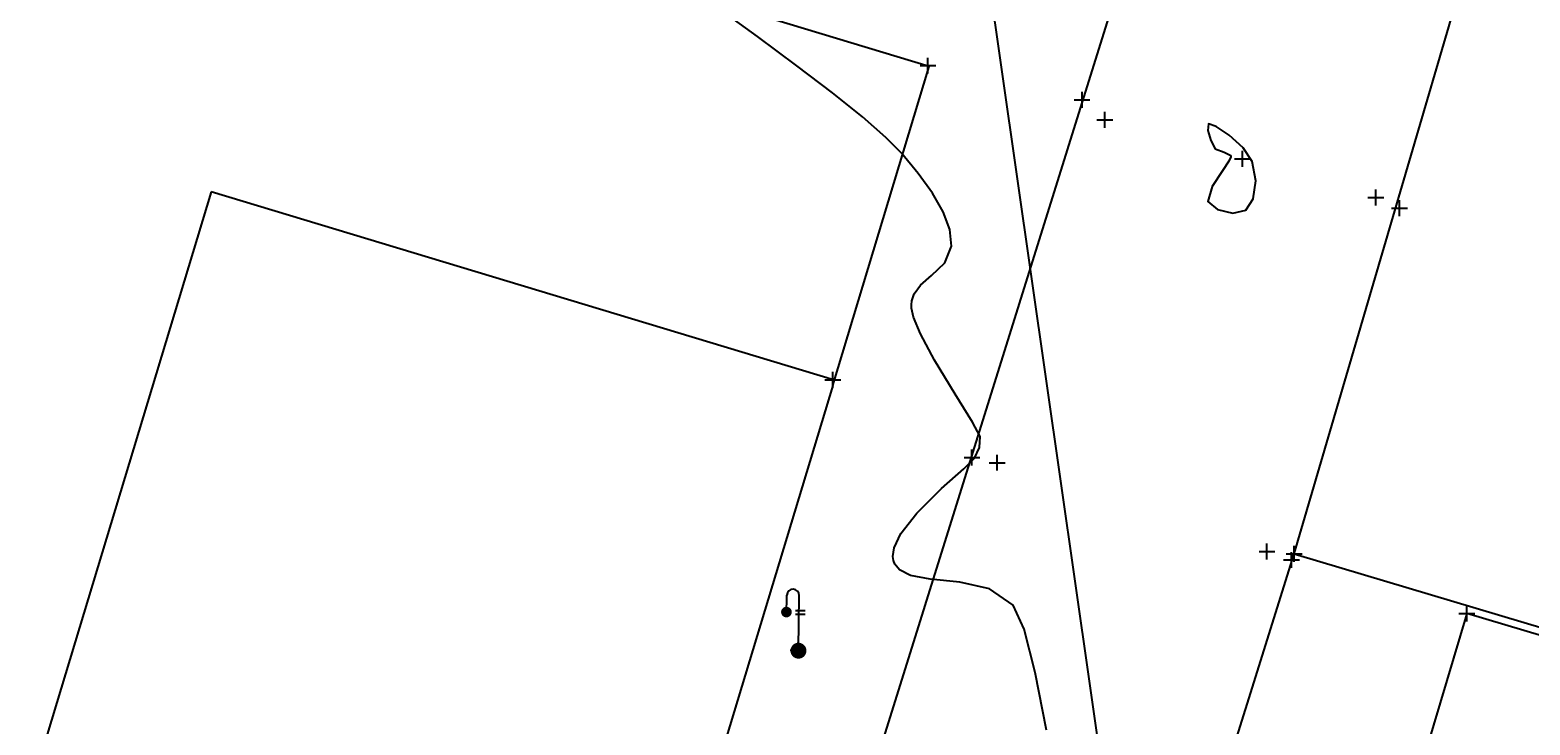
# Model space of a CAD drawing. Units: metres. Extents: x 1412 to 2553, y 726 to 1433.
# Drawn here: x 1647 to 1675, y 1015 to 1028 of the extents above; entities that cross this region are included whole.
import ezdxf

# ---------------------------------------------------------------- set-up
doc = ezdxf.new("R2010")
doc.units = ezdxf.units.M
doc.linetypes.add('DASHED2', pattern=[9.525, 6.35, -3.175])
for name, color, linetype in [('AecObjExplode_Layout1_Vport_1110', 7, 'Continuous'), ('C-TOPO-MINR', 8, 'Continuous'), ('calle', 5, 'Continuous'), ('DUCT_FIB_OPT', 40, 'Continuous'), ('EDIFICIO', 7, 'Continuous'), ('ELECT', 40, 'DASHED2'), ('iluminacion', 3, 'Continuous'), ('parqueo', 5, 'Continuous'), ('PTS_PARA JAFAP', 1, 'Continuous'), ('pts_turri-12-2-13', 1, 'Continuous'), ('V-NODE', 1, 'Continuous'), ('V-NODE-TEXT', 1, 'Continuous')]:
    doc.layers.add(name, color=color, linetype=linetype)
doc.styles.add('oepi_sansserif', font='sanss___.ttf')

# ---------------------------------------------------------------- blocks, each defined once
blk = doc.blocks.new('A$C7A25227A')
at = {"layer": 'iluminacion'}
for p, q in [((0.272, 0.837), (0.46, 1.166)), ((0.158, 0.171), (0.661, 1.05)), ((0.586, 0.681), (0.427, 0.772)), ((0.62, 0.741), (0.461, 0.832))]:
    blk.add_line(p, q, dxfattribs=at)
for points, const_width in [([(0.255, 0.917, 1), (0.342, 0.867, 1)], 0.1), ([(0.08, 0.182, 1), (0.21, 0.107, 1)], 0.15)]:
    blk.add_lwpolyline(points, format="xyb", close=True, dxfattribs=dict(at, const_width=const_width))
blk.add_arc((0.561, 1.108), 0.116, 330.2173, 150.2173, dxfattribs=at)
blk = doc.blocks.new('*U213', base_point=(1663.484, 1027.452, 598.472))
at = {"layer": 'V-NODE', "color": 1, "linetype": 'ByBlock', "lineweight": -2}
for p, q in [((1663.484, 1027.302, 598.472), (1663.484, 1027.602, 598.472)), ((1663.334, 1027.452, 598.472), (1663.634, 1027.452, 598.472))]:
    blk.add_line(p, q, dxfattribs=at)
at = {"layer": 'V-NODE-TEXT', "linetype": 'ByBlock', "insert": (1663.634, 1027.452, 598.472), "style": 'oepi_sansserif'}
for s, char_height, attachment_point in [('598.472', 0.00025, 4), ('edif', 0.0003, 1)]:
    blk.add_mtext(s, dxfattribs=dict(at, char_height=char_height, attachment_point=attachment_point))
blk = doc.blocks.new('*U214', base_point=(1666.389, 1026.808, 598.419))
at = {"layer": 'V-NODE', "color": 1, "linetype": 'ByBlock', "lineweight": -2}
for p, q in [((1666.239, 1026.808, 598.419), (1666.539, 1026.808, 598.419)), ((1666.389, 1026.658, 598.419), (1666.389, 1026.958, 598.419))]:
    blk.add_line(p, q, dxfattribs=at)
at = {"layer": 'V-NODE-TEXT', "linetype": 'ByBlock', "style": 'oepi_sansserif'}
for s, insert, char_height, attachment_point in [('598.419', (1666.54, 1026.808, 598.419), 0.00025, 4), ('cord', (1666.54, 1026.807, 598.419), 0.0003, 1)]:
    blk.add_mtext(s, dxfattribs=dict(at, insert=insert, char_height=char_height, attachment_point=attachment_point))
blk = doc.blocks.new('*U217', base_point=(1670.339, 1018.128, 598.486))
at = {"layer": 'V-NODE', "color": 1, "linetype": 'ByBlock', "lineweight": -2}
for p, q in [((1670.339, 1017.978, 598.486), (1670.339, 1018.278, 598.486)), ((1670.189, 1018.128, 598.486), (1670.489, 1018.128, 598.486))]:
    blk.add_line(p, q, dxfattribs=at)
at = {"layer": 'V-NODE-TEXT', "linetype": 'ByBlock', "insert": (1670.489, 1018.128, 598.486), "style": 'oepi_sansserif'}
for s, char_height, attachment_point in [('598.486', 0.00025, 4), ('cord', 0.0003, 1)]:
    blk.add_mtext(s, dxfattribs=dict(at, char_height=char_height, attachment_point=attachment_point))
blk = doc.blocks.new('*U218', base_point=(1669.878, 1018.288, 598.391))
at = {"layer": 'V-NODE', "color": 1, "linetype": 'ByBlock', "lineweight": -2}
for p, q in [((1669.728, 1018.288, 598.391), (1670.028, 1018.288, 598.391)), ((1669.878, 1018.138, 598.391), (1669.878, 1018.438, 598.391))]:
    blk.add_line(p, q, dxfattribs=at)
at = {"layer": 'V-NODE-TEXT', "linetype": 'ByBlock', "style": 'oepi_sansserif'}
for s, insert, char_height, attachment_point in [('598.391', (1670.028, 1018.288, 598.391), 0.00025, 4), ('cord', (1670.028, 1018.287, 598.391), 0.0003, 1)]:
    blk.add_mtext(s, dxfattribs=dict(at, insert=insert, char_height=char_height, attachment_point=attachment_point))
blk = doc.blocks.new('*U219', base_point=(1666.819, 1026.428, 598.319))
at = {"layer": 'V-NODE', "color": 1, "linetype": 'ByBlock', "lineweight": -2}
for p, q in [((1666.819, 1026.278, 598.319), (1666.819, 1026.578, 598.319)), ((1666.669, 1026.428, 598.319), (1666.969, 1026.428, 598.319))]:
    blk.add_line(p, q, dxfattribs=at)
at = {"layer": 'V-NODE-TEXT', "linetype": 'ByBlock', "insert": (1666.969, 1026.428, 598.319), "style": 'oepi_sansserif'}
for s, char_height, attachment_point in [('598.319', 0.00025, 4), ('cord', 0.0003, 1)]:
    blk.add_mtext(s, dxfattribs=dict(at, char_height=char_height, attachment_point=attachment_point))
blk = doc.blocks.new('*U220', base_point=(1669.416, 1025.696, 598.517))
at = {"layer": 'V-NODE', "color": 1, "linetype": 'ByBlock', "lineweight": -2}
for p, q in [((1669.266, 1025.696, 598.517), (1669.566, 1025.696, 598.517)), ((1669.416, 1025.546, 598.517), (1669.416, 1025.846, 598.517))]:
    blk.add_line(p, q, dxfattribs=at)
at = {"layer": 'V-NODE-TEXT', "linetype": 'ByBlock', "insert": (1669.566, 1025.696, 598.517), "style": 'oepi_sansserif'}
for s, char_height, attachment_point in [('598.517', 0.00025, 4), ('lc', 0.0003, 1)]:
    blk.add_mtext(s, dxfattribs=dict(at, char_height=char_height, attachment_point=attachment_point))
blk = doc.blocks.new('*U221', base_point=(1671.93, 1024.964, 598.291))
at = {"layer": 'V-NODE', "color": 1, "linetype": 'ByBlock', "lineweight": -2}
for p, q in [((1671.93, 1024.814, 598.291), (1671.93, 1025.114, 598.291)), ((1671.78, 1024.964, 598.291), (1672.08, 1024.964, 598.291))]:
    blk.add_line(p, q, dxfattribs=at)
at = {"layer": 'V-NODE-TEXT', "linetype": 'ByBlock', "insert": (1672.08, 1024.964, 598.291), "style": 'oepi_sansserif'}
for s, char_height, attachment_point in [('598.291', 0.00025, 4), ('cord', 0.0003, 1)]:
    blk.add_mtext(s, dxfattribs=dict(at, char_height=char_height, attachment_point=attachment_point))
blk = doc.blocks.new('*U222', base_point=(1672.378, 1024.763, 598.378))
at = {"layer": 'V-NODE', "color": 1, "linetype": 'ByBlock', "lineweight": -2}
for p, q in [((1672.228, 1024.763, 598.378), (1672.528, 1024.763, 598.378)), ((1672.378, 1024.613, 598.378), (1672.378, 1024.913, 598.378))]:
    blk.add_line(p, q, dxfattribs=at)
at = {"layer": 'V-NODE-TEXT', "linetype": 'ByBlock', "insert": (1672.528, 1024.763, 598.378), "style": 'oepi_sansserif'}
for s, char_height, attachment_point in [('598.378', 0.00025, 4), ('cord', 0.0003, 1)]:
    blk.add_mtext(s, dxfattribs=dict(at, char_height=char_height, attachment_point=attachment_point))
blk = doc.blocks.new('*U223', base_point=(1670.393, 1018.246, 598.494))
at = {"layer": 'V-NODE', "color": 1, "linetype": 'ByBlock', "lineweight": -2}
for p, q in [((1670.243, 1018.246, 598.494), (1670.543, 1018.246, 598.494)), ((1670.393, 1018.096, 598.494), (1670.393, 1018.396, 598.494))]:
    blk.add_line(p, q, dxfattribs=at)
at = {"layer": 'V-NODE-TEXT', "linetype": 'ByBlock', "insert": (1670.543, 1018.246, 598.494), "style": 'oepi_sansserif'}
for s, char_height, attachment_point in [('598.494', 0.00025, 4), ('parq', 0.0003, 1)]:
    blk.add_mtext(s, dxfattribs=dict(at, char_height=char_height, attachment_point=attachment_point))
blk = doc.blocks.new('*U227', base_point=(1673.649, 1017.118, 598.463))
at = {"layer": 'V-NODE', "color": 1, "linetype": 'ByBlock', "lineweight": -2}
for p, q in [((1673.499, 1017.118, 598.463), (1673.799, 1017.118, 598.463)), ((1673.649, 1016.968, 598.463), (1673.649, 1017.268, 598.463))]:
    blk.add_line(p, q, dxfattribs=at)
at = {"layer": 'V-NODE-TEXT', "linetype": 'ByBlock', "insert": (1673.8, 1017.118, 598.463), "style": 'oepi_sansserif'}
for s, char_height, attachment_point in [('598.463', 0.00025, 4), ('edif', 0.0003, 1)]:
    blk.add_mtext(s, dxfattribs=dict(at, char_height=char_height, attachment_point=attachment_point))
blk = doc.blocks.new('*U266', base_point=(1661.688, 1021.527, 598.574))
at = {"layer": 'V-NODE', "color": 1, "linetype": 'ByBlock', "lineweight": -2}
for p, q in [((1661.688, 1021.377, 598.574), (1661.688, 1021.677, 598.574)), ((1661.538, 1021.527, 598.574), (1661.838, 1021.527, 598.574))]:
    blk.add_line(p, q, dxfattribs=at)
at = {"layer": 'V-NODE-TEXT', "linetype": 'ByBlock', "insert": (1661.838, 1021.527, 598.574), "style": 'oepi_sansserif'}
for s, char_height, attachment_point in [('598.574', 0.00025, 4), ('edif', 0.0003, 1)]:
    blk.add_mtext(s, dxfattribs=dict(at, char_height=char_height, attachment_point=attachment_point))
blk = doc.blocks.new('*U267', base_point=(1664.314, 1020.06, 598.512))
at = {"layer": 'V-NODE', "color": 1, "linetype": 'ByBlock', "lineweight": -2}
for p, q in [((1664.164, 1020.06, 598.512), (1664.464, 1020.06, 598.512)), ((1664.314, 1019.91, 598.512), (1664.314, 1020.21, 598.512))]:
    blk.add_line(p, q, dxfattribs=at)
at = {"layer": 'V-NODE-TEXT', "linetype": 'ByBlock', "insert": (1664.464, 1020.06, 598.512), "style": 'oepi_sansserif'}
for s, char_height, attachment_point in [('598.512', 0.00025, 4), ('cord', 0.0003, 1)]:
    blk.add_mtext(s, dxfattribs=dict(at, char_height=char_height, attachment_point=attachment_point))
blk = doc.blocks.new('*U268', base_point=(1664.79, 1019.963, 598.399))
at = {"layer": 'V-NODE', "color": 1, "linetype": 'ByBlock', "lineweight": -2}
for p, q in [((1664.64, 1019.963, 598.399), (1664.94, 1019.963, 598.399)), ((1664.79, 1019.813, 598.399), (1664.79, 1020.113, 598.399))]:
    blk.add_line(p, q, dxfattribs=at)
at = {"layer": 'V-NODE-TEXT', "linetype": 'ByBlock', "style": 'oepi_sansserif'}
for s, insert, char_height, attachment_point in [('598.399', (1664.94, 1019.963, 598.399), 0.00025, 4), ('cord', (1664.94, 1019.962, 598.399), 0.0003, 1)]:
    blk.add_mtext(s, dxfattribs=dict(at, insert=insert, char_height=char_height, attachment_point=attachment_point))
blk = doc.blocks.new('*U269', base_point=(1661.036, 1016.424, 598.593))
at = {"layer": 'V-NODE', "color": 1, "linetype": 'ByBlock', "lineweight": -2}
for p, q in [((1661.036, 1016.274, 598.593), (1661.036, 1016.574, 598.593)), ((1660.886, 1016.424, 598.593), (1661.186, 1016.424, 598.593))]:
    blk.add_line(p, q, dxfattribs=at)
at = {"layer": 'V-NODE-TEXT', "linetype": 'ByBlock', "style": 'oepi_sansserif'}
for s, insert, char_height, attachment_point in [('598.593', (1661.186, 1016.424, 598.593), 0.00025, 4), ('lamp', (1661.186, 1016.423, 598.593), 0.0003, 1)]:
    blk.add_mtext(s, dxfattribs=dict(at, insert=insert, char_height=char_height, attachment_point=attachment_point))
blk = doc.blocks.new('*U505', base_point=(1663.484, 1027.452, 598.472))
at = {"layer": 'V-NODE', "color": 1, "linetype": 'ByBlock', "lineweight": -2}
for p, q in [((1663.484, 1027.302, 598.472), (1663.484, 1027.602, 598.472)), ((1663.334, 1027.452, 598.472), (1663.634, 1027.452, 598.472))]:
    blk.add_line(p, q, dxfattribs=at)
at = {"layer": 'V-NODE-TEXT', "linetype": 'ByBlock', "insert": (1663.634, 1027.452, 598.472), "style": 'oepi_sansserif'}
for s, char_height, attachment_point in [('598.472', 0.00025, 4), ('edif', 0.0003, 1)]:
    blk.add_mtext(s, dxfattribs=dict(at, char_height=char_height, attachment_point=attachment_point))
blk = doc.blocks.new('*U506', base_point=(1671.93, 1024.964, 598.291))
at = {"layer": 'V-NODE', "color": 1, "linetype": 'ByBlock', "lineweight": -2}
for p, q in [((1671.93, 1024.814, 598.291), (1671.93, 1025.114, 598.291)), ((1671.78, 1024.964, 598.291), (1672.08, 1024.964, 598.291))]:
    blk.add_line(p, q, dxfattribs=at)
at = {"layer": 'V-NODE-TEXT', "linetype": 'ByBlock', "insert": (1672.08, 1024.964, 598.291), "style": 'oepi_sansserif'}
for s, char_height, attachment_point in [('598.291', 0.00025, 4), ('cord', 0.0003, 1)]:
    blk.add_mtext(s, dxfattribs=dict(at, char_height=char_height, attachment_point=attachment_point))
blk = doc.blocks.new('*U508', base_point=(1669.416, 1025.696, 598.517))
at = {"layer": 'V-NODE', "color": 1, "linetype": 'ByBlock', "lineweight": -2}
for p, q in [((1669.266, 1025.696, 598.517), (1669.566, 1025.696, 598.517)), ((1669.416, 1025.546, 598.517), (1669.416, 1025.846, 598.517))]:
    blk.add_line(p, q, dxfattribs=at)
at = {"layer": 'V-NODE-TEXT', "linetype": 'ByBlock', "insert": (1669.566, 1025.696, 598.517), "style": 'oepi_sansserif'}
for s, char_height, attachment_point in [('598.517', 0.00025, 4), ('lc', 0.0003, 1)]:
    blk.add_mtext(s, dxfattribs=dict(at, char_height=char_height, attachment_point=attachment_point))
blk = doc.blocks.new('*U510', base_point=(1666.819, 1026.428, 598.319))
at = {"layer": 'V-NODE', "color": 1, "linetype": 'ByBlock', "lineweight": -2}
for p, q in [((1666.819, 1026.278, 598.319), (1666.819, 1026.578, 598.319)), ((1666.669, 1026.428, 598.319), (1666.969, 1026.428, 598.319))]:
    blk.add_line(p, q, dxfattribs=at)
at = {"layer": 'V-NODE-TEXT', "linetype": 'ByBlock', "insert": (1666.969, 1026.428, 598.319), "style": 'oepi_sansserif'}
for s, char_height, attachment_point in [('598.319', 0.00025, 4), ('cord', 0.0003, 1)]:
    blk.add_mtext(s, dxfattribs=dict(at, char_height=char_height, attachment_point=attachment_point))
blk = doc.blocks.new('*U512', base_point=(1666.389, 1026.808, 598.419))
at = {"layer": 'V-NODE', "color": 1, "linetype": 'ByBlock', "lineweight": -2}
for p, q in [((1666.239, 1026.808, 598.419), (1666.539, 1026.808, 598.419)), ((1666.389, 1026.658, 598.419), (1666.389, 1026.958, 598.419))]:
    blk.add_line(p, q, dxfattribs=at)
at = {"layer": 'V-NODE-TEXT', "linetype": 'ByBlock', "style": 'oepi_sansserif'}
for s, insert, char_height, attachment_point in [('598.419', (1666.54, 1026.808, 598.419), 0.00025, 4), ('cord', (1666.54, 1026.807, 598.419), 0.0003, 1)]:
    blk.add_mtext(s, dxfattribs=dict(at, insert=insert, char_height=char_height, attachment_point=attachment_point))
blk = doc.blocks.new('*U515', base_point=(1670.339, 1018.128, 598.486))
at = {"layer": 'V-NODE', "color": 1, "linetype": 'ByBlock', "lineweight": -2}
for p, q in [((1670.339, 1017.978, 598.486), (1670.339, 1018.278, 598.486)), ((1670.189, 1018.128, 598.486), (1670.489, 1018.128, 598.486))]:
    blk.add_line(p, q, dxfattribs=at)
at = {"layer": 'V-NODE-TEXT', "linetype": 'ByBlock', "insert": (1670.489, 1018.128, 598.486), "style": 'oepi_sansserif'}
for s, char_height, attachment_point in [('598.486', 0.00025, 4), ('cord', 0.0003, 1)]:
    blk.add_mtext(s, dxfattribs=dict(at, char_height=char_height, attachment_point=attachment_point))
blk = doc.blocks.new('*U516', base_point=(1669.878, 1018.288, 598.391))
at = {"layer": 'V-NODE', "color": 1, "linetype": 'ByBlock', "lineweight": -2}
for p, q in [((1669.728, 1018.288, 598.391), (1670.028, 1018.288, 598.391)), ((1669.878, 1018.138, 598.391), (1669.878, 1018.438, 598.391))]:
    blk.add_line(p, q, dxfattribs=at)
at = {"layer": 'V-NODE-TEXT', "linetype": 'ByBlock', "style": 'oepi_sansserif'}
for s, insert, char_height, attachment_point in [('598.391', (1670.028, 1018.288, 598.391), 0.00025, 4), ('cord', (1670.028, 1018.287, 598.391), 0.0003, 1)]:
    blk.add_mtext(s, dxfattribs=dict(at, insert=insert, char_height=char_height, attachment_point=attachment_point))
blk = doc.blocks.new('*U517', base_point=(1672.378, 1024.763, 598.378))
at = {"layer": 'V-NODE', "color": 1, "linetype": 'ByBlock', "lineweight": -2}
for p, q in [((1672.228, 1024.763, 598.378), (1672.528, 1024.763, 598.378)), ((1672.378, 1024.613, 598.378), (1672.378, 1024.913, 598.378))]:
    blk.add_line(p, q, dxfattribs=at)
at = {"layer": 'V-NODE-TEXT', "linetype": 'ByBlock', "insert": (1672.528, 1024.763, 598.378), "style": 'oepi_sansserif'}
for s, char_height, attachment_point in [('598.378', 0.00025, 4), ('cord', 0.0003, 1)]:
    blk.add_mtext(s, dxfattribs=dict(at, char_height=char_height, attachment_point=attachment_point))
blk = doc.blocks.new('*U518', base_point=(1670.393, 1018.246, 598.494))
at = {"layer": 'V-NODE', "color": 1, "linetype": 'ByBlock', "lineweight": -2}
for p, q in [((1670.243, 1018.246, 598.494), (1670.543, 1018.246, 598.494)), ((1670.393, 1018.096, 598.494), (1670.393, 1018.396, 598.494))]:
    blk.add_line(p, q, dxfattribs=at)
at = {"layer": 'V-NODE-TEXT', "linetype": 'ByBlock', "insert": (1670.543, 1018.246, 598.494), "style": 'oepi_sansserif'}
for s, char_height, attachment_point in [('598.494', 0.00025, 4), ('parq', 0.0003, 1)]:
    blk.add_mtext(s, dxfattribs=dict(at, char_height=char_height, attachment_point=attachment_point))
blk = doc.blocks.new('*U522', base_point=(1673.649, 1017.118, 598.463))
at = {"layer": 'V-NODE', "color": 1, "linetype": 'ByBlock', "lineweight": -2}
for p, q in [((1673.499, 1017.118, 598.463), (1673.799, 1017.118, 598.463)), ((1673.649, 1016.968, 598.463), (1673.649, 1017.268, 598.463))]:
    blk.add_line(p, q, dxfattribs=at)
at = {"layer": 'V-NODE-TEXT', "linetype": 'ByBlock', "insert": (1673.8, 1017.118, 598.463), "style": 'oepi_sansserif'}
for s, char_height, attachment_point in [('598.463', 0.00025, 4), ('edif', 0.0003, 1)]:
    blk.add_mtext(s, dxfattribs=dict(at, char_height=char_height, attachment_point=attachment_point))
blk = doc.blocks.new('*U561', base_point=(1661.688, 1021.527, 598.574))
at = {"layer": 'V-NODE', "color": 1, "linetype": 'ByBlock', "lineweight": -2}
for p, q in [((1661.688, 1021.377, 598.574), (1661.688, 1021.677, 598.574)), ((1661.538, 1021.527, 598.574), (1661.838, 1021.527, 598.574))]:
    blk.add_line(p, q, dxfattribs=at)
at = {"layer": 'V-NODE-TEXT', "linetype": 'ByBlock', "insert": (1661.838, 1021.527, 598.574), "style": 'oepi_sansserif'}
for s, char_height, attachment_point in [('598.574', 0.00025, 4), ('edif', 0.0003, 1)]:
    blk.add_mtext(s, dxfattribs=dict(at, char_height=char_height, attachment_point=attachment_point))
blk = doc.blocks.new('*U562', base_point=(1664.314, 1020.06, 598.512))
at = {"layer": 'V-NODE', "color": 1, "linetype": 'ByBlock', "lineweight": -2}
for p, q in [((1664.164, 1020.06, 598.512), (1664.464, 1020.06, 598.512)), ((1664.314, 1019.91, 598.512), (1664.314, 1020.21, 598.512))]:
    blk.add_line(p, q, dxfattribs=at)
at = {"layer": 'V-NODE-TEXT', "linetype": 'ByBlock', "insert": (1664.464, 1020.06, 598.512), "style": 'oepi_sansserif'}
for s, char_height, attachment_point in [('598.512', 0.00025, 4), ('cord', 0.0003, 1)]:
    blk.add_mtext(s, dxfattribs=dict(at, char_height=char_height, attachment_point=attachment_point))
blk = doc.blocks.new('*U563', base_point=(1664.79, 1019.963, 598.399))
at = {"layer": 'V-NODE', "color": 1, "linetype": 'ByBlock', "lineweight": -2}
for p, q in [((1664.64, 1019.963, 598.399), (1664.94, 1019.963, 598.399)), ((1664.79, 1019.813, 598.399), (1664.79, 1020.113, 598.399))]:
    blk.add_line(p, q, dxfattribs=at)
at = {"layer": 'V-NODE-TEXT', "linetype": 'ByBlock', "style": 'oepi_sansserif'}
for s, insert, char_height, attachment_point in [('598.399', (1664.94, 1019.963, 598.399), 0.00025, 4), ('cord', (1664.94, 1019.962, 598.399), 0.0003, 1)]:
    blk.add_mtext(s, dxfattribs=dict(at, insert=insert, char_height=char_height, attachment_point=attachment_point))
blk = doc.blocks.new('*U564', base_point=(1661.036, 1016.424, 598.593))
at = {"layer": 'V-NODE', "color": 1, "linetype": 'ByBlock', "lineweight": -2}
for p, q in [((1661.036, 1016.274, 598.593), (1661.036, 1016.574, 598.593)), ((1660.886, 1016.424, 598.593), (1661.186, 1016.424, 598.593))]:
    blk.add_line(p, q, dxfattribs=at)
at = {"layer": 'V-NODE-TEXT', "linetype": 'ByBlock', "style": 'oepi_sansserif'}
for s, insert, char_height, attachment_point in [('598.593', (1661.186, 1016.424, 598.593), 0.00025, 4), ('lamp', (1661.186, 1016.423, 598.593), 0.0003, 1)]:
    blk.add_mtext(s, dxfattribs=dict(at, insert=insert, char_height=char_height, attachment_point=attachment_point))
blk = doc.blocks.new('AecObjExplode_Layout1_Vport_1110')
at = {"layer": 'C-TOPO-MINR', "color": 6, "linetype": 'Continuous', "lineweight": -3, "elevation": 598.5}
blk.add_lwpolyline([(1665.721, 1014.921), (1665.507, 1016.006), (1665.296, 1016.825), (1665.091, 1017.278), (1664.642, 1017.581), (1664.086, 1017.707), (1663.528, 1017.766), (1663.152, 1017.838), (1662.947, 1017.943), (1662.86, 1018.05), (1662.833, 1018.118), (1662.821, 1018.193), (1662.844, 1018.357), (1662.975, 1018.629), (1663.276, 1019.013), (1663.742, 1019.474), (1664.158, 1019.844), (1664.364, 1020.05), (1664.454, 1020.248), (1664.469, 1020.454), (1664.323, 1020.73), (1663.994, 1021.258), (1663.608, 1021.897), (1663.343, 1022.393), (1663.213, 1022.709), (1663.173, 1022.876), (1663.17, 1022.943), (1663.18, 1023.016), (1663.225, 1023.146), (1663.343, 1023.309), (1663.551, 1023.494), (1663.803, 1023.73), (1663.929, 1024.045), (1663.896, 1024.359), (1663.771, 1024.692), (1663.568, 1025.045), (1663.301, 1025.416), (1662.984, 1025.803), (1662.69, 1026.099), (1662.248, 1026.483), (1661.681, 1026.939), (1661.013, 1027.451), (1660.269, 1028.001), (1659.474, 1028.575)], dxfattribs=at)
blk.add_lwpolyline([(1669.199, 1025.757), (1669.198, 1025.733), (1669.158, 1025.65), (1669.036, 1025.465), (1668.847, 1025.175), (1668.765, 1024.889), (1668.947, 1024.738), (1669.231, 1024.671), (1669.477, 1024.724), (1669.617, 1024.942), (1669.665, 1025.282), (1669.6, 1025.643), (1669.427, 1025.902), (1669.167, 1026.14), (1668.917, 1026.306), (1668.778, 1026.351), (1668.761, 1026.231), (1668.818, 1026.038), (1668.902, 1025.885), (1669.069, 1025.819), (1669.199, 1025.757)], close=True, dxfattribs=at)

msp = doc.modelspace()

# ---------------------------------------------------------------- linework, layer by layer
at = {"layer": 'calle'}
msp.add_line((1650.606, 976.198), (1729.991, 1230.464), dxfattribs=at)
at = {"layer": 'calle', "flags": 128}
msp.add_lwpolyline([(1663.112, 994.957), (1670.392, 1018.245), (1678.273, 1045.112), (1693.254, 1093.771)], dxfattribs=at)
at = {"layer": 'DUCT_FIB_OPT', "flags": 128}
msp.add_lwpolyline([(1667.911, 1006.194), (1664.335, 1031.155)], dxfattribs=at)
at = {"layer": 'EDIFICIO', "flags": 128}
for points in [[(1663.506, 1027.437), (1645.834, 1032.778)], [(1661.688, 1021.42), (1663.506, 1027.437)], [(1649.962, 1025.072), (1638.807, 988.166)], [(1661.718, 1021.519), (1649.962, 1025.072)], [(1661.688, 1021.42), (1658.61, 1011.237)], [(1673.648, 1017.119), (1670.087, 1005.196)], [(1680.689, 1015.016), (1673.648, 1017.119)]]:
    msp.add_lwpolyline(points, dxfattribs=at)
at = {"layer": 'parqueo', "flags": 128}
msp.add_lwpolyline([(1670.392, 1018.246), (1680.69, 1015.168)], dxfattribs=at)

# ---------------------------------------------------------------- block references
at = {"layer": 'AecObjExplode_Layout1_Vport_1110'}
msp.add_blockref('AecObjExplode_Layout1_Vport_1110', (0, 0), dxfattribs=at)
at = {"layer": 'ELECT', "rotation": 28.90086493658797}
msp.add_blockref('A$C7A25227A', (1660.984, 1016.22), dxfattribs=at)
at = {"layer": 'PTS_PARA JAFAP'}
for name, p in [('*U505', (1663.484, 1027.452, 598.472)), ('*U512', (1666.389, 1026.808, 598.419)), ('*U510', (1666.819, 1026.428, 598.319)), ('*U508', (1669.416, 1025.696, 598.517)), ('*U506', (1671.93, 1024.964, 598.291)), ('*U517', (1672.378, 1024.763, 598.378)), ('*U561', (1661.688, 1021.527, 598.574)), ('*U562', (1664.314, 1020.06, 598.512)), ('*U563', (1664.79, 1019.963, 598.399)), ('*U516', (1669.878, 1018.288, 598.391)), ('*U515', (1670.339, 1018.128, 598.486)), ('*U518', (1670.393, 1018.246, 598.494)), ('*U522', (1673.649, 1017.118, 598.463)), ('*U564', (1661.036, 1016.424, 598.593))]:
    msp.add_blockref(name, p, dxfattribs=at)
at = {"layer": 'pts_turri-12-2-13'}
for name, p in [('*U213', (1663.484, 1027.452, 598.472)), ('*U214', (1666.389, 1026.808, 598.419)), ('*U219', (1666.819, 1026.428, 598.319)), ('*U220', (1669.416, 1025.696, 598.517)), ('*U221', (1671.93, 1024.964, 598.291)), ('*U222', (1672.378, 1024.763, 598.378)), ('*U266', (1661.688, 1021.527, 598.574)), ('*U267', (1664.314, 1020.06, 598.512)), ('*U268', (1664.79, 1019.963, 598.399)), ('*U218', (1669.878, 1018.288, 598.391)), ('*U217', (1670.339, 1018.128, 598.486)), ('*U223', (1670.393, 1018.246, 598.494)), ('*U227', (1673.649, 1017.118, 598.463)), ('*U269', (1661.036, 1016.424, 598.593))]:
    msp.add_blockref(name, p, dxfattribs=at)

doc.saveas('drawing.dxf')
